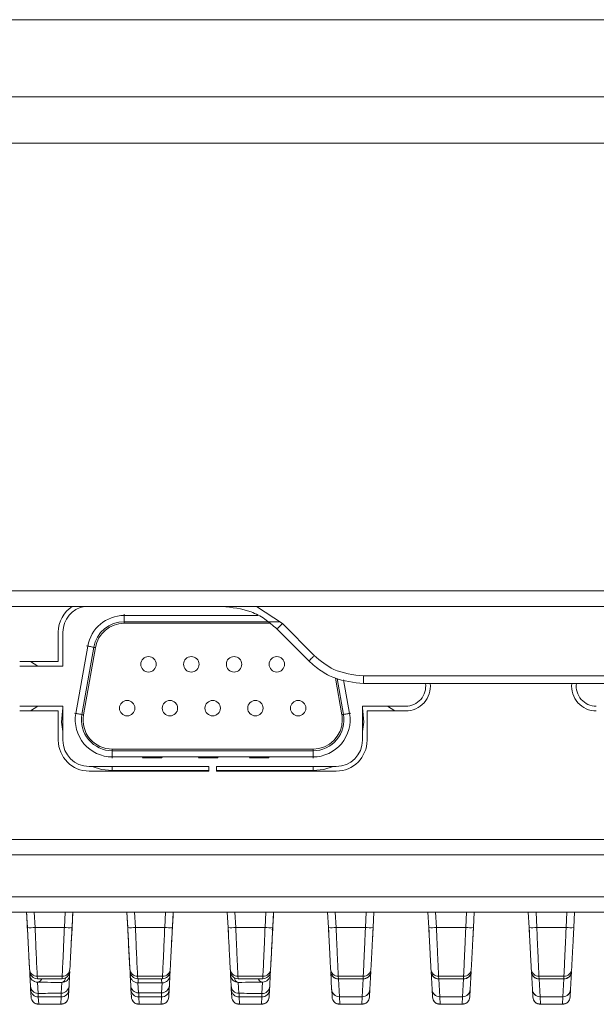
# Model space of a CAD drawing. Units: millimetres. Extents: x 9896 to 11280, y -1861 to -966.
# Drawn here: x 10149 to 10187, y -1553 to -1490 of the extents above; entities that cross this region are included whole.
import ezdxf

# ---------------------------------------------------------------- set-up
doc = ezdxf.new("R2010")
doc.units = ezdxf.units.MM
doc.header["$LTSCALE"] = 16.335
doc.layers.get('0').update_dxf_attribs({"linetype": 'CONTINUOUS'})

msp = doc.modelspace()

# ---------------------------------------------------------------- linework, layer by layer
at = {"color": 7, "linetype": 'Continuous', "lineweight": 15}
for p, q in [((10032.371, -1489.714), (10497.571, -1489.714)), ((10506.571, -1494.714), (10023.371, -1494.714)), ((10023.371, -1497.714), (10506.571, -1497.714)), ((10085.027, -1526.714), (10444.914, -1526.714)), ((10444.914, -1527.714), (10085.027, -1527.714)), ((10156.045, -1528.709), (10156.045, -1528.306)), ((10156.045, -1528.709), (10156.045, -1528.811)), ((10156.045, -1528.709), (10166.131, -1528.709)), ((10165.484, -1528.811), (10156.045, -1528.811)), ((10168.006, -1531.25), (10165.935, -1529.179)), ((10168.36, -1530.905), (10166.289, -1528.834)), ((10151.776, -1529.388), (10151.776, -1531.288)), ((10152.076, -1529.388), (10152.076, -1531.588)), ((10152.91, -1534.651), (10153.679, -1530.291)), ((10154.076, -1530.361), (10153.307, -1534.721)), ((10154.176, -1530.379), (10153.408, -1534.739)), ((10151.776, -1531.288), (10149.276, -1531.288)), ((10152.076, -1531.588), (10149.276, -1531.588)), ((10149.985, -1531.288), (10150.447, -1531.588)), ((10169.725, -1532.363), (10170.144, -1534.739)), ((10170.244, -1534.721), (10169.832, -1532.384)), ((10187.4, -1532.223), (10171.542, -1532.223)), ((10187.4, -1532.714), (10171.542, -1532.714)), ((10186.262, -1532.714), (10186.331, -1532.714)), ((10149.276, -1534.188), (10152.076, -1534.188)), ((10150.447, -1534.188), (10149.985, -1534.488)), ((10152.076, -1534.188), (10152.076, -1536.388)), ((10171.476, -1534.188), (10174.276, -1534.188)), ((10171.476, -1536.388), (10171.476, -1534.188)), ((10173.567, -1534.488), (10173.104, -1534.188)), ((10149.276, -1534.488), (10151.776, -1534.488)), ((10151.776, -1534.488), (10151.776, -1536.388)), ((10171.776, -1536.388), (10171.776, -1534.488)), ((10171.776, -1534.488), (10174.276, -1534.488)), ((10155.276, -1537.067), (10155.276, -1536.965)), ((10168.276, -1536.965), (10155.276, -1536.965)), ((10168.276, -1536.965), (10168.276, -1537.067)), ((10168.276, -1537.067), (10155.276, -1537.067)), ((10155.276, -1537.067), (10155.276, -1537.47)), ((10168.276, -1537.47), (10155.276, -1537.47)), ((10157.223, -1537.521), (10157.257, -1537.486)), ((10157.223, -1537.521), (10157.257, -1537.486)), ((10158.464, -1537.521), (10157.223, -1537.521)), ((10157.257, -1537.486), (10158.498, -1537.486)), ((10158.498, -1537.486), (10158.464, -1537.521)), ((10158.498, -1537.486), (10158.464, -1537.521)), ((10160.862, -1537.522), (10160.899, -1537.484)), ((10160.862, -1537.522), (10160.899, -1537.484)), ((10162.102, -1537.522), (10160.862, -1537.522)), ((10160.899, -1537.484), (10162.14, -1537.485)), ((10162.14, -1537.485), (10162.102, -1537.522)), ((10162.14, -1537.485), (10162.102, -1537.522)), ((10164.167, -1537.523), (10164.203, -1537.486)), ((10164.167, -1537.523), (10164.203, -1537.486)), ((10165.407, -1537.523), (10164.167, -1537.523)), ((10164.203, -1537.486), (10165.444, -1537.486)), ((10165.444, -1537.486), (10165.407, -1537.523)), ((10165.444, -1537.486), (10165.407, -1537.523)), ((10168.276, -1537.47), (10168.276, -1537.067)), ((10153.776, -1538.088), (10161.526, -1538.088)), ((10161.526, -1538.088), (10161.526, -1538.388)), ((10162.026, -1538.088), (10169.776, -1538.088)), ((10162.026, -1538.388), (10162.026, -1538.088)), ((10153.776, -1538.388), (10161.526, -1538.388)), ((10162.026, -1538.388), (10169.776, -1538.388)), ((10133.968, -1543.814), (10395.974, -1543.814)), ((10133.873, -1546.54), (10396.068, -1546.54)), ((10132.873, -1547.514), (10397.068, -1547.514)), ((10149.774, -1548.523), (10149.721, -1547.514)), ((10150.273, -1548.514), (10150.22, -1547.514)), ((10152.221, -1547.514), (10152.169, -1548.514)), ((10152.721, -1547.514), (10152.668, -1548.523)), ((10156.318, -1549.374), (10156.221, -1547.514)), ((10156.274, -1548.523), (10156.221, -1547.514)), ((10156.773, -1548.514), (10156.72, -1547.514)), ((10158.721, -1547.514), (10158.669, -1548.514)), ((10159.221, -1547.514), (10159.168, -1548.523)), ((10162.791, -1548.864), (10162.721, -1547.514)), ((10162.774, -1548.523), (10162.721, -1547.514)), ((10163.273, -1548.514), (10163.22, -1547.514)), ((10165.221, -1547.514), (10165.169, -1548.514)), ((10165.721, -1547.514), (10165.668, -1548.523)), ((10169.274, -1548.523), (10169.221, -1547.514)), ((10169.773, -1548.514), (10169.72, -1547.514)), ((10171.721, -1547.514), (10171.669, -1548.514)), ((10172.221, -1547.514), (10172.168, -1548.523)), ((10175.774, -1548.523), (10175.721, -1547.514)), ((10176.273, -1548.514), (10176.22, -1547.514)), ((10178.221, -1547.514), (10178.169, -1548.514)), ((10178.721, -1547.514), (10178.668, -1548.523)), ((10182.274, -1548.523), (10182.221, -1547.514)), ((10182.773, -1548.514), (10182.72, -1547.514)), ((10184.721, -1547.514), (10184.669, -1548.514)), ((10185.221, -1547.514), (10185.168, -1548.523)), ((10152.169, -1548.514), (10150.273, -1548.514)), ((10152.668, -1548.523), (10152.644, -1548.972)), ((10156.312, -1549.264), (10156.274, -1548.523)), ((10158.669, -1548.514), (10156.773, -1548.514)), ((10165.169, -1548.514), (10163.273, -1548.514)), ((10165.635, -1548.677), (10165.643, -1548.526)), ((10169.274, -1548.523), (10169.291, -1548.849)), ((10171.669, -1548.514), (10169.773, -1548.514)), ((10172.168, -1548.523), (10172.125, -1549.333)), ((10175.774, -1548.523), (10175.791, -1548.849)), ((10178.169, -1548.514), (10176.273, -1548.514)), ((10178.668, -1548.523), (10178.625, -1549.333)), ((10182.274, -1548.523), (10182.291, -1548.849)), ((10184.669, -1548.514), (10182.773, -1548.514)), ((10185.168, -1548.523), (10185.125, -1549.333)), ((10156.414, -1551.199), (10156.334, -1549.668)), ((10149.914, -1551.196), (10149.873, -1550.422)), ((10156.414, -1551.2), (10156.385, -1550.648)), ((10162.914, -1551.199), (10162.888, -1550.709)), ((10149.922, -1551.361), (10149.914, -1551.2)), ((10149.934, -1551.584), (10149.923, -1551.365)), ((10149.972, -1552.315), (10149.934, -1551.584)), ((10149.948, -1551.461), (10149.955, -1551.596)), ((10150.413, -1551.674), (10152.028, -1551.674)), ((10150.422, -1551.835), (10150.413, -1551.674)), ((10152.028, -1551.674), (10152.02, -1551.835)), ((10152.506, -1551.602), (10152.47, -1552.297)), ((10152.519, -1551.361), (10152.506, -1551.602)), ((10152.519, -1551.361), (10152.506, -1551.602)), ((10156.422, -1551.361), (10156.414, -1551.2)), ((10156.436, -1551.626), (10156.422, -1551.361)), ((10156.436, -1551.626), (10156.422, -1551.362)), ((10156.47, -1552.273), (10156.436, -1551.626)), ((10156.913, -1551.674), (10158.528, -1551.674)), ((10156.922, -1551.835), (10156.913, -1551.674)), ((10158.528, -1551.674), (10158.52, -1551.835)), ((10159.005, -1551.625), (10158.971, -1552.274)), ((10159.019, -1551.361), (10159.005, -1551.625)), ((10159.019, -1551.362), (10159.005, -1551.625)), ((10162.914, -1551.2), (10162.911, -1551.153)), ((10162.922, -1551.361), (10162.914, -1551.2)), ((10162.935, -1551.597), (10162.922, -1551.361)), ((10162.935, -1551.597), (10162.922, -1551.361)), ((10162.972, -1552.302), (10162.935, -1551.597)), ((10163.413, -1551.674), (10165.028, -1551.674)), ((10163.422, -1551.835), (10163.413, -1551.674)), ((10165.028, -1551.674), (10165.02, -1551.835)), ((10165.508, -1551.576), (10165.469, -1552.322)), ((10165.485, -1551.59), (10165.49, -1551.496)), ((10165.519, -1551.366), (10165.508, -1551.576)), ((10169.483, -1552.527), (10169.423, -1551.373)), ((10169.913, -1551.674), (10171.528, -1551.674)), ((10169.922, -1551.843), (10169.913, -1551.674)), ((10171.528, -1551.674), (10171.519, -1551.843)), ((10172.018, -1551.373), (10171.958, -1552.527)), ((10175.983, -1552.527), (10175.923, -1551.373)), ((10176.413, -1551.674), (10178.028, -1551.674)), ((10176.422, -1551.843), (10176.413, -1551.674)), ((10178.028, -1551.674), (10178.019, -1551.843)), ((10178.518, -1551.373), (10178.458, -1552.527)), ((10182.483, -1552.527), (10182.423, -1551.373)), ((10182.913, -1551.674), (10184.528, -1551.674)), ((10182.922, -1551.843), (10182.913, -1551.674)), ((10184.528, -1551.674), (10184.519, -1551.843)), ((10185.018, -1551.373), (10184.958, -1552.527)), ((10149.984, -1552.539), (10149.972, -1552.315)), ((10150.422, -1551.835), (10152.02, -1551.835)), ((10150.472, -1552.788), (10150.433, -1552.058)), ((10152.007, -1552.076), (10151.971, -1552.771)), ((10152.47, -1552.297), (10152.457, -1552.539)), ((10156.484, -1552.539), (10156.47, -1552.273)), ((10156.922, -1551.835), (10158.52, -1551.835)), ((10156.969, -1552.747), (10156.936, -1552.1)), ((10158.506, -1552.099), (10158.472, -1552.747)), ((10158.971, -1552.274), (10158.957, -1552.539)), ((10162.984, -1552.539), (10162.972, -1552.302)), ((10163.422, -1551.835), (10165.02, -1551.835)), ((10163.471, -1552.776), (10163.434, -1552.071)), ((10165.009, -1552.05), (10164.969, -1552.796)), ((10165.469, -1552.322), (10165.457, -1552.539)), ((10171.519, -1551.843), (10169.922, -1551.843)), ((10169.922, -1551.847), (10171.519, -1551.847)), ((10169.983, -1553.001), (10169.922, -1551.847)), ((10171.519, -1551.847), (10171.459, -1553.001)), ((10178.019, -1551.843), (10176.422, -1551.843)), ((10176.422, -1551.847), (10178.019, -1551.847)), ((10176.483, -1553.001), (10176.422, -1551.847)), ((10178.019, -1551.847), (10177.959, -1553.001)), ((10184.519, -1551.843), (10182.922, -1551.843)), ((10182.922, -1551.847), (10184.519, -1551.847)), ((10182.983, -1553.001), (10182.922, -1551.847)), ((10184.519, -1551.847), (10184.459, -1553.001)), ((10150.009, -1553.017), (10149.984, -1552.539)), ((10152.457, -1552.539), (10152.432, -1553.017)), ((10152.432, -1553.017), (10152.436, -1552.95)), ((10156.509, -1553.017), (10156.484, -1552.539)), ((10158.957, -1552.539), (10158.932, -1553.017)), ((10158.932, -1553.017), (10158.936, -1552.95)), ((10163.009, -1553.017), (10162.984, -1552.539)), ((10165.457, -1552.539), (10165.432, -1553.017)), ((10165.432, -1553.017), (10165.436, -1552.95)), ((10169.483, -1552.527), (10169.484, -1552.531)), ((10169.509, -1553.017), (10169.484, -1552.531)), ((10171.958, -1552.531), (10171.932, -1553.017)), ((10171.932, -1553.017), (10171.936, -1552.95)), ((10171.958, -1552.527), (10171.958, -1552.531)), ((10175.983, -1552.527), (10175.984, -1552.531)), ((10176.009, -1553.017), (10175.984, -1552.531)), ((10178.458, -1552.531), (10178.432, -1553.017)), ((10178.432, -1553.017), (10178.436, -1552.95)), ((10178.458, -1552.527), (10178.458, -1552.531)), ((10182.483, -1552.527), (10182.484, -1552.531)), ((10182.509, -1553.017), (10182.484, -1552.531)), ((10184.958, -1552.531), (10184.932, -1553.017)), ((10184.932, -1553.017), (10184.936, -1552.95)), ((10184.958, -1552.527), (10184.958, -1552.531)), ((10150.007, -1552.974), (10150.009, -1553.017)), ((10151.958, -1553.013), (10150.483, -1553.013)), ((10150.508, -1553.491), (10150.483, -1553.013)), ((10150.508, -1553.491), (10151.933, -1553.491)), ((10151.958, -1553.013), (10151.933, -1553.491)), ((10156.507, -1552.974), (10156.509, -1553.017)), ((10158.458, -1553.013), (10156.983, -1553.013)), ((10157.008, -1553.491), (10156.983, -1553.013)), ((10157.008, -1553.491), (10158.433, -1553.491)), ((10158.458, -1553.013), (10158.433, -1553.491)), ((10163.007, -1552.974), (10163.009, -1553.017)), ((10164.958, -1553.013), (10163.483, -1553.013)), ((10163.508, -1553.491), (10163.483, -1553.013)), ((10163.508, -1553.491), (10164.933, -1553.491)), ((10164.958, -1553.013), (10164.933, -1553.491)), ((10169.507, -1552.974), (10169.509, -1553.017)), ((10171.459, -1553.001), (10169.983, -1553.001)), ((10169.983, -1553.005), (10171.458, -1553.005)), ((10170.008, -1553.491), (10169.983, -1553.005)), ((10170.008, -1553.491), (10171.433, -1553.491)), ((10171.458, -1553.005), (10171.433, -1553.491)), ((10176.007, -1552.974), (10176.009, -1553.017)), ((10177.959, -1553.001), (10176.483, -1553.001)), ((10176.483, -1553.005), (10177.958, -1553.005)), ((10176.508, -1553.491), (10176.483, -1553.005)), ((10176.508, -1553.491), (10177.933, -1553.491)), ((10177.958, -1553.005), (10177.933, -1553.491)), ((10182.507, -1552.974), (10182.509, -1553.017)), ((10184.459, -1553.001), (10182.983, -1553.001)), ((10182.983, -1553.005), (10184.458, -1553.005)), ((10183.008, -1553.491), (10182.983, -1553.005)), ((10183.008, -1553.491), (10184.433, -1553.491)), ((10184.458, -1553.005), (10184.433, -1553.491))]:
    msp.add_line(p, q, dxfattribs=at)
at = {"color": 8, "linetype": 'Continuous', "lineweight": 15}
for p, q in [((10166.289, -1528.834), (10164.615, -1527.714)), ((10156.045, -1528.229), (10156.045, -1528.306)), ((10156.045, -1528.306), (10164.707, -1528.306)), ((10153.603, -1530.278), (10153.679, -1530.291)), ((10170.256, -1532.466), (10170.641, -1534.651)), ((10152.076, -1534.292), (10152.039, -1534.498)), ((10171.512, -1534.498), (10171.476, -1534.292)), ((10152.076, -1534.504), (10152.039, -1534.498)), ((10152.834, -1534.638), (10152.91, -1534.651)), ((10170.717, -1534.638), (10170.641, -1534.651)), ((10171.512, -1534.498), (10171.476, -1534.504)), ((10155.276, -1537.547), (10155.276, -1537.47)), ((10168.276, -1537.47), (10168.276, -1537.547)), ((10155.276, -1538.088), (10155.276, -1538.354)), ((10168.276, -1538.088), (10168.276, -1538.354)), ((10161.526, -1538.354), (10155.276, -1538.354)), ((10168.276, -1538.354), (10162.026, -1538.354)), ((10133.937, -1542.814), (10396.005, -1542.814)), ((10150.483, -1553.013), (10150.483, -1552.793)), ((10151.958, -1553.013), (10151.958, -1552.776)), ((10156.983, -1553.013), (10156.983, -1552.752)), ((10158.458, -1553.013), (10158.458, -1552.752)), ((10163.483, -1553.013), (10163.483, -1552.781)), ((10164.958, -1553.013), (10164.958, -1552.798))]:
    msp.add_line(p, q, dxfattribs=at)
at = {"color": 7, "linetype": 'Continuous', "lineweight": 15, "flags": 128}
for points in [[(10154.076, -1530.361), (10154, -1530.348), (10153.926, -1530.335), (10153.858, -1530.323), (10153.798, -1530.312), (10153.748, -1530.303), (10153.711, -1530.297), (10153.688, -1530.293), (10153.679, -1530.291)], [(10153.307, -1534.721), (10153.231, -1534.708), (10153.157, -1534.695), (10153.089, -1534.683), (10153.029, -1534.672), (10152.98, -1534.663), (10152.942, -1534.657), (10152.919, -1534.653), (10152.91, -1534.651)], [(10170.244, -1534.721), (10170.321, -1534.708), (10170.394, -1534.695), (10170.462, -1534.683), (10170.522, -1534.672), (10170.572, -1534.663), (10170.609, -1534.657), (10170.633, -1534.653), (10170.641, -1534.651)]]:
    msp.add_lwpolyline(points, dxfattribs=at)
at = {"color": 8, "linetype": 'Continuous', "lineweight": 15, "flags": 128}
for points in [[(10152.039, -1534.498), (10151.993, -1535.212), (10152.076, -1535.816)], [(10171.476, -1535.816), (10171.559, -1535.212), (10171.512, -1534.498)], [(10153.98, -1538.088), (10154.564, -1538.276), (10155.276, -1538.354)], [(10168.276, -1538.354), (10168.987, -1538.276), (10169.571, -1538.088)], [(10149.934, -1551.584), (10149.955, -1551.596), (10150, -1551.603)], [(10165.445, -1551.597), (10165.486, -1551.59), (10165.508, -1551.576)]]:
    msp.add_lwpolyline(points, dxfattribs=at)
at = {"color": 7, "linetype": 'Continuous', "lineweight": 15}
for centre in [(10157.621, -1531.468), (10160.391, -1531.468), (10163.161, -1531.468), (10165.931, -1531.468), (10156.236, -1534.308), (10159.006, -1534.308), (10161.776, -1534.308), (10164.546, -1534.308), (10167.316, -1534.308)]:
    msp.add_circle(centre, 0.5, dxfattribs=at)
for centre, radius, start, end in [((10153.776, -1529.388), 2, 123.17533, 180), ((10153.776, -1529.388), 1.7, 100.03356, 180), ((10156.045, -1530.708), 2.402, 90, 170), ((10156.045, -1530.708), 1.999, 90, 170), ((10156.045, -1530.708), 1.897, 90, 170), ((10139.041, -1615.894), 86.844, 79.96332, 80.03044), ((10174.276, -1532.888), 1.3, 270, 7.87062), ((10174.276, -1532.888), 1.6, 270, 6.38313), ((10186.626, -1532.888), 1.6, 173.59878, 270), ((10186.626, -1532.888), 1.3, 172.13043, 270), ((10155.276, -1535.068), 2.402, 170, 270), ((10155.276, -1535.068), 1.999, 170, 270), ((10140.75, -1606.327), 72.698, 79.97332, 80.0535), ((10155.276, -1535.068), 1.897, 170, 270), ((10168.276, -1535.068), 2.402, 270, 10), ((10168.276, -1535.068), 1.999, 270, 10), ((10168.276, -1535.068), 1.897, 270, 0), ((10152.683, -1435.285), 100.975, 279.95773, 280.01545), ((10153.776, -1536.388), 2, 180, 270), ((10153.776, -1536.388), 1.7, 180, 270), ((10169.776, -1536.388), 1.7, 270, 0), ((10169.776, -1536.388), 2, 270, 0), ((10149.961, -1544.934), 3.594, 267.01728, 274.98641), ((10152.481, -1544.935), 3.593, 265.01276, 272.98342), ((10156.461, -1544.935), 3.593, 267.01658, 274.98724), ((10158.981, -1544.935), 3.593, 265.01317, 272.98307), ((10162.961, -1544.935), 3.593, 267.01674, 274.98708), ((10165.481, -1544.935), 3.593, 265.01292, 272.98326), ((10169.461, -1544.935), 3.593, 267.01674, 274.98708), ((10171.981, -1544.935), 3.593, 265.01299, 272.98326), ((10175.961, -1544.935), 3.593, 267.01674, 274.98701), ((10178.481, -1544.935), 3.593, 265.01292, 272.98326), ((10182.461, -1544.935), 3.593, 267.01674, 274.98708), ((10184.981, -1544.935), 3.593, 265.01292, 272.98326), ((10150.413, -1551.174), 0.5, 183.00195, 270.00507), ((10150.422, -1551.335), 0.5, 183.00392, 270.00311), ((10150.433, -1551.558), 0.5, 183.00185, 270.00518), ((10152.007, -1551.576), 0.5, 269.99689, 356.99608), ((10152.02, -1551.335), 0.5, 269.99493, 356.99805), ((10152.028, -1551.174), 0.5, 269.99493, 356.99805), ((10156.913, -1551.174), 0.5, 183.00195, 270.00507), ((10156.922, -1551.335), 0.5, 183.00195, 270.00507), ((10156.935, -1551.6), 0.5, 183.00392, 270.00311), ((10158.506, -1551.599), 0.5, 269.99491, 356.99635), ((10158.52, -1551.335), 0.5, 269.99591, 356.99707), ((10158.528, -1551.174), 0.5, 269.99666, 356.9946), ((10163.413, -1551.174), 0.5, 183.00365, 270.00509), ((10163.422, -1551.335), 0.5, 183.00365, 270.00509), ((10163.434, -1551.571), 0.5, 183.00723, 270.00151), ((10165.009, -1551.55), 0.5, 269.99591, 356.99707), ((10165.02, -1551.335), 0.5, 269.99662, 356.99635), ((10165.028, -1551.174), 0.5, 269.99591, 356.99707), ((10169.913, -1551.174), 0.5, 183.00293, 270.00409), ((10171.528, -1551.174), 0.5, 269.99491, 356.99635), ((10176.413, -1551.174), 0.5, 183.00365, 270.00509), ((10178.028, -1551.174), 0.5, 269.99591, 356.99707), ((10182.913, -1551.174), 0.5, 183.00293, 270.00409), ((10184.528, -1551.174), 0.5, 269.99662, 356.99635), ((10150.472, -1552.288), 0.5, 183.00392, 270.00311), ((10151.971, -1552.271), 0.5, 269.99689, 356.99608), ((10156.969, -1552.247), 0.5, 182.99988, 270.00714), ((10158.472, -1552.247), 0.5, 269.99591, 356.99707), ((10163.471, -1552.276), 0.5, 183.0054, 270.00334), ((10164.969, -1552.296), 0.5, 269.99849, 356.99277), ((10150.483, -1552.513), 0.5, 183.00175, 270.00168), ((10151.958, -1552.513), 0.5, 269.9983, 356.99486), ((10156.983, -1552.513), 0.5, 183.00175, 270.00168), ((10158.458, -1552.513), 0.5, 270.00002, 356.99655), ((10163.483, -1552.513), 0.5, 183.00273, 270.0007), ((10164.958, -1552.513), 0.5, 270.00006, 356.99481)]:
    msp.add_arc(centre, radius, start, end, dxfattribs=at)
at = {"color": 8, "linetype": 'Continuous', "lineweight": 15}
for centre, radius, start, end in [((10152.486, -1550.911), 0.691, 266.42482, 271.69503), ((10156.497, -1551.366), 0.267, 256.88668, 274.90429), ((10158.943, -1551.372), 0.261, 265.33622, 283.83598), ((10162.934, -1550.42), 1.177, 270.02871, 272.96831), ((10151.912, -1551.762), 0.328, 286.91455, 356.13186), ((10155.752, -1551.868), 1.206, 348.92112, 1.58357), ((10159.116, -1551.865), 0.654, 177.31195, 200.96953), ((10163.518, -1551.741), 0.34, 185.16531, 255.77119), ((10150.02, -1552.149), 0.392, 264.80177, 272.92147), ((10152.419, -1552.102), 0.439, 266.53154, 275.04242), ((10156.528, -1552.02), 0.52, 265.18887, 273.99965), ((10158.914, -1552.023), 0.517, 265.99455, 274.82057), ((10163.022, -1552.119), 0.422, 264.8977, 273.34414), ((10165.423, -1552.171), 0.369, 267.27371, 275.30169)]:
    msp.add_arc(centre, radius, start, end, dxfattribs=at)
at = {"color": 7, "linetype": 'Continuous', "lineweight": 15}
for centre, major_axis, ratio, start_param, end_param in [((10169.922, -1551.343), (0.5, 0.002), 0.999848, 3.189793, 4.708236), ((10169.922, -1551.347), (0.5, 0.002), 0.999848, 3.189793, 4.708236), ((10171.519, -1551.343), (0.5, -0.002), 0.999848, 4.716542, 6.234985), ((10171.519, -1551.347), (0.5, -0.002), 0.999848, 4.716542, 6.234985), ((10176.422, -1551.343), (0.5, 0.002), 0.999848, 3.189793, 4.708236), ((10176.422, -1551.347), (0.5, 0.002), 0.999848, 3.189793, 4.708236), ((10178.019, -1551.343), (0.5, -0.002), 0.999848, 4.716542, 6.234985), ((10178.019, -1551.347), (0.5, -0.002), 0.999848, 4.716542, 6.234985), ((10182.922, -1551.343), (0.5, 0.002), 0.999848, 3.189793, 4.708236), ((10182.922, -1551.347), (0.5, 0.002), 0.999848, 3.189793, 4.708236), ((10184.519, -1551.343), (0.5, -0.002), 0.999848, 4.716542, 6.234985), ((10184.519, -1551.347), (0.5, -0.002), 0.999848, 4.716542, 6.234985), ((10169.983, -1552.501), (-0.017, 0.5), 0.999594, 1.588764, 3.107207), ((10169.983, -1552.505), (-0.017, 0.5), 0.999594, 1.588764, 3.107207), ((10171.458, -1552.505), (0.017, 0.5), 0.999594, 3.175978, 4.694422), ((10171.459, -1552.501), (0.017, 0.5), 0.999594, 3.175978, 4.694422), ((10176.483, -1552.501), (-0.017, 0.5), 0.999594, 1.588764, 3.107207), ((10176.483, -1552.505), (-0.017, 0.5), 0.999594, 1.588764, 3.107207), ((10177.958, -1552.505), (0.017, 0.5), 0.999594, 3.175978, 4.694422), ((10177.959, -1552.501), (0.017, 0.5), 0.999594, 3.175978, 4.694422), ((10182.983, -1552.501), (-0.017, 0.5), 0.999594, 1.588764, 3.107207), ((10182.983, -1552.505), (-0.017, 0.5), 0.999594, 1.588764, 3.107207), ((10184.458, -1552.505), (0.017, 0.5), 0.999594, 3.175978, 4.694422), ((10184.459, -1552.501), (0.017, 0.5), 0.999594, 3.175978, 4.694422)]:
    msp.add_ellipse(centre, major_axis=major_axis, ratio=ratio, start_param=start_param, end_param=end_param, dxfattribs=at)
for points, knots in [([(10165.935, -1529.179), (10165.68, -1528.953), (10165.176, -1528.508), (10164.005, -1527.89), (10163.036, -1527.784), (10162.4, -1527.714)], [0, 0, 0, 0, 0.260826, 0.514806, 1, 1, 1, 1]), ([(10165.935, -1529.179), (10165.941, -1529.174), (10165.953, -1529.165), (10166.035, -1529.086), (10166.151, -1528.971), (10166.243, -1528.88), (10166.289, -1528.834)], [0, 0, 0, 0, 0.25, 0.5, 0.749997, 1, 1, 1, 1]), ([(10168.006, -1531.25), (10168.012, -1531.245), (10168.024, -1531.236), (10168.106, -1531.157), (10168.222, -1531.042), (10168.314, -1530.951), (10168.36, -1530.905)], [0, 0, 0, 0, 0.250003, 0.499985, 0.750001, 1, 1, 1, 1]), ([(10171.542, -1532.714), (10170.906, -1532.644), (10169.937, -1532.538), (10168.765, -1531.921), (10168.261, -1531.475), (10168.006, -1531.25)], [0, 0, 0, 0, 0.485192, 0.739172, 1, 1, 1, 1]), ([(10171.542, -1532.223), (10170.874, -1532.145), (10169.68, -1532.007), (10168.763, -1531.242), (10168.36, -1530.905)], [0, 0, 0, 0, 0.559771, 1, 1, 1, 1]), ([(10171.542, -1532.714), (10171.542, -1532.707), (10171.542, -1532.692), (10171.542, -1532.579), (10171.542, -1532.417), (10171.542, -1532.288), (10171.542, -1532.223)], [0, 0, 0, 0, 0.25, 0.50001, 0.749993, 1, 1, 1, 1]), ([(10170.173, -1535.068), (10170.171, -1535.006), (10170.168, -1534.896), (10170.151, -1534.787), (10170.144, -1534.739)], [0, 0, 0, 0, 0.559932, 1, 1, 1, 1]), ([(10170.173, -1535.068), (10170.171, -1535.006), (10170.168, -1534.896), (10170.151, -1534.787), (10170.144, -1534.739)], [0, 0, 0, 0, 0.5599316, 1, 1, 1, 1]), ([(10149.834, -1549.676), (10149.829, -1549.579), (10149.791, -1548.858), (10149.753, -1548.138), (10149.721, -1547.514)], [0, 0, 0, 0, 0.134529, 1, 1, 1, 1]), ([(10152.721, -1547.514), (10152.682, -1548.252), (10152.642, -1549.013), (10152.602, -1549.774), (10152.601, -1549.797)], [0, 0, 0, 0, 0.970064, 1, 1, 1, 1]), ([(10159.221, -1547.514), (10159.182, -1548.257), (10159.142, -1549.018), (10159.102, -1549.778), (10159.101, -1549.797)], [0, 0, 0, 0, 0.976066, 1, 1, 1, 1]), ([(10165.721, -1547.514), (10165.682, -1548.246), (10165.618, -1549.473), (10165.554, -1550.7), (10165.528, -1551.194)], [0, 0, 0, 0, 0.596863, 1, 1, 1, 1]), ([(10149.914, -1551.2), (10149.913, -1551.174), (10149.91, -1551.129), (10149.899, -1550.914), (10149.884, -1550.634), (10149.867, -1550.298), (10149.847, -1549.917), (10149.825, -1549.503), (10149.801, -1549.042), (10149.783, -1548.696), (10149.774, -1548.523)], [0, 0, 0, 0, 0.269619, 0.470685, 0.623753, 0.741356, 0.832158, 0.900083, 0.950207, 1, 1, 1, 1]), ([(10150.413, -1551.674), (10150.411, -1551.628), (10150.407, -1551.549), (10150.385, -1551.088), (10150.357, -1550.496), (10150.334, -1549.972), (10150.31, -1549.429), (10150.289, -1548.922), (10150.278, -1548.653), (10150.273, -1548.514)], [0, 0, 0, 0, 0.376146, 0.657619, 0.765295, 0.853517, 0.927658, 0.962804, 1, 1, 1, 1]), ([(10152.169, -1548.514), (10152.163, -1548.653), (10152.153, -1548.922), (10152.131, -1549.429), (10152.107, -1549.971), (10152.084, -1550.495), (10152.056, -1551.088), (10152.035, -1551.549), (10152.031, -1551.628), (10152.028, -1551.674)], [0, 0, 0, 0, 0.037193, 0.072336, 0.146474, 0.234693, 0.342366, 0.623841, 1, 1, 1, 1]), ([(10152.668, -1548.523), (10152.662, -1548.628), (10152.65, -1548.857), (10152.632, -1549.204), (10152.61, -1549.617), (10152.589, -1550.033), (10152.566, -1550.473), (10152.546, -1550.843), (10152.532, -1551.117), (10152.529, -1551.17), (10152.528, -1551.2)], [0, 0, 0, 0, 0.030344, 0.066391, 0.11006, 0.192154, 0.295931, 0.472378, 0.701956, 1, 1, 1, 1]), ([(10156.414, -1551.2), (10156.413, -1551.174), (10156.41, -1551.129), (10156.399, -1550.914), (10156.384, -1550.634), (10156.367, -1550.298), (10156.347, -1549.917), (10156.325, -1549.503), (10156.301, -1549.042), (10156.283, -1548.696), (10156.274, -1548.523)], [0, 0, 0, 0, 0.269619, 0.470685, 0.623753, 0.741356, 0.832158, 0.900083, 0.950207, 1, 1, 1, 1]), ([(10156.913, -1551.674), (10156.911, -1551.628), (10156.907, -1551.549), (10156.885, -1551.088), (10156.857, -1550.496), (10156.834, -1549.972), (10156.81, -1549.429), (10156.789, -1548.922), (10156.778, -1548.653), (10156.773, -1548.514)], [0, 0, 0, 0, 0.376146, 0.657619, 0.765295, 0.853517, 0.927658, 0.962804, 1, 1, 1, 1]), ([(10158.669, -1548.514), (10158.663, -1548.653), (10158.653, -1548.922), (10158.631, -1549.429), (10158.607, -1549.971), (10158.584, -1550.495), (10158.556, -1551.088), (10158.535, -1551.549), (10158.531, -1551.628), (10158.528, -1551.674)], [0, 0, 0, 0, 0.037193, 0.072336, 0.146474, 0.234692, 0.342366, 0.623841, 1, 1, 1, 1]), ([(10159.168, -1548.523), (10159.162, -1548.628), (10159.15, -1548.857), (10159.132, -1549.204), (10159.111, -1549.617), (10159.089, -1550.033), (10159.066, -1550.473), (10159.046, -1550.843), (10159.032, -1551.117), (10159.029, -1551.17), (10159.028, -1551.2)], [0, 0, 0, 0, 0.030344, 0.066391, 0.11006, 0.192154, 0.295931, 0.472378, 0.701956, 1, 1, 1, 1]), ([(10162.914, -1551.2), (10162.913, -1551.174), (10162.91, -1551.129), (10162.899, -1550.914), (10162.884, -1550.634), (10162.867, -1550.298), (10162.847, -1549.917), (10162.825, -1549.503), (10162.801, -1549.042), (10162.783, -1548.696), (10162.774, -1548.523)], [0, 0, 0, 0, 0.269619, 0.470685, 0.623753, 0.741356, 0.832158, 0.900083, 0.950207, 1, 1, 1, 1]), ([(10163.413, -1551.674), (10163.411, -1551.628), (10163.407, -1551.549), (10163.385, -1551.088), (10163.357, -1550.496), (10163.334, -1549.972), (10163.31, -1549.429), (10163.289, -1548.922), (10163.278, -1548.653), (10163.273, -1548.514)], [0, 0, 0, 0, 0.376146, 0.657619, 0.765295, 0.853517, 0.927658, 0.962804, 1, 1, 1, 1]), ([(10165.169, -1548.514), (10165.163, -1548.653), (10165.153, -1548.922), (10165.131, -1549.429), (10165.107, -1549.971), (10165.084, -1550.495), (10165.056, -1551.088), (10165.035, -1551.549), (10165.031, -1551.628), (10165.028, -1551.674)], [0, 0, 0, 0, 0.037193, 0.072336, 0.146474, 0.234693, 0.342366, 0.623841, 1, 1, 1, 1]), ([(10165.668, -1548.523), (10165.662, -1548.628), (10165.65, -1548.857), (10165.632, -1549.204), (10165.611, -1549.617), (10165.589, -1550.033), (10165.566, -1550.473), (10165.546, -1550.843), (10165.532, -1551.117), (10165.529, -1551.17), (10165.528, -1551.2)], [0, 0, 0, 0, 0.030344, 0.066391, 0.11006, 0.192154, 0.295931, 0.472378, 0.701956, 1, 1, 1, 1]), ([(10169.414, -1551.2), (10169.413, -1551.174), (10169.41, -1551.129), (10169.399, -1550.914), (10169.384, -1550.634), (10169.367, -1550.298), (10169.347, -1549.917), (10169.325, -1549.503), (10169.301, -1549.042), (10169.283, -1548.696), (10169.274, -1548.523)], [0, 0, 0, 0, 0.269619, 0.470685, 0.623753, 0.741356, 0.832158, 0.900083, 0.950207, 1, 1, 1, 1]), ([(10169.913, -1551.674), (10169.911, -1551.628), (10169.907, -1551.549), (10169.885, -1551.088), (10169.857, -1550.496), (10169.834, -1549.972), (10169.81, -1549.429), (10169.789, -1548.922), (10169.778, -1548.653), (10169.773, -1548.514)], [0, 0, 0, 0, 0.376146, 0.657619, 0.765295, 0.853517, 0.927658, 0.962804, 1, 1, 1, 1]), ([(10171.669, -1548.514), (10171.663, -1548.653), (10171.653, -1548.922), (10171.631, -1549.429), (10171.607, -1549.971), (10171.584, -1550.495), (10171.556, -1551.088), (10171.535, -1551.549), (10171.531, -1551.628), (10171.528, -1551.674)], [0, 0, 0, 0, 0.037193, 0.072336, 0.146474, 0.234692, 0.342366, 0.623841, 1, 1, 1, 1]), ([(10172.168, -1548.523), (10172.162, -1548.628), (10172.15, -1548.857), (10172.132, -1549.204), (10172.111, -1549.617), (10172.089, -1550.033), (10172.066, -1550.473), (10172.046, -1550.843), (10172.032, -1551.117), (10172.029, -1551.17), (10172.028, -1551.2)], [0, 0, 0, 0, 0.030344, 0.066391, 0.11006, 0.192154, 0.295931, 0.472378, 0.701956, 1, 1, 1, 1]), ([(10175.914, -1551.2), (10175.913, -1551.174), (10175.91, -1551.129), (10175.899, -1550.914), (10175.884, -1550.634), (10175.867, -1550.298), (10175.847, -1549.917), (10175.825, -1549.503), (10175.801, -1549.042), (10175.783, -1548.696), (10175.774, -1548.523)], [0, 0, 0, 0, 0.2696193, 0.4706853, 0.6237527, 0.7413556, 0.8321579, 0.9000825, 0.9502074, 1, 1, 1, 1]), ([(10176.413, -1551.674), (10176.411, -1551.628), (10176.407, -1551.549), (10176.385, -1551.088), (10176.357, -1550.496), (10176.334, -1549.972), (10176.31, -1549.429), (10176.289, -1548.922), (10176.278, -1548.653), (10176.273, -1548.514)], [0, 0, 0, 0, 0.376146, 0.657619, 0.765295, 0.853517, 0.927658, 0.962804, 1, 1, 1, 1]), ([(10178.169, -1548.514), (10178.163, -1548.653), (10178.153, -1548.922), (10178.131, -1549.429), (10178.107, -1549.971), (10178.084, -1550.495), (10178.056, -1551.088), (10178.035, -1551.549), (10178.031, -1551.628), (10178.028, -1551.674)], [0, 0, 0, 0, 0.037193, 0.072336, 0.146474, 0.234693, 0.342366, 0.623841, 1, 1, 1, 1]), ([(10178.668, -1548.523), (10178.662, -1548.628), (10178.65, -1548.857), (10178.632, -1549.204), (10178.611, -1549.617), (10178.589, -1550.033), (10178.566, -1550.473), (10178.546, -1550.843), (10178.532, -1551.117), (10178.529, -1551.17), (10178.528, -1551.2)], [0, 0, 0, 0, 0.030344, 0.066391, 0.11006, 0.192154, 0.295931, 0.472378, 0.701956, 1, 1, 1, 1]), ([(10182.414, -1551.2), (10182.413, -1551.174), (10182.41, -1551.129), (10182.399, -1550.914), (10182.384, -1550.634), (10182.367, -1550.298), (10182.347, -1549.917), (10182.325, -1549.503), (10182.301, -1549.042), (10182.283, -1548.696), (10182.274, -1548.523)], [0, 0, 0, 0, 0.269619, 0.470685, 0.623753, 0.741356, 0.832158, 0.900083, 0.950207, 1, 1, 1, 1]), ([(10182.913, -1551.674), (10182.911, -1551.628), (10182.907, -1551.549), (10182.885, -1551.088), (10182.857, -1550.496), (10182.834, -1549.972), (10182.81, -1549.429), (10182.789, -1548.922), (10182.778, -1548.653), (10182.773, -1548.514)], [0, 0, 0, 0, 0.376146, 0.657619, 0.765295, 0.853517, 0.927658, 0.962804, 1, 1, 1, 1]), ([(10184.669, -1548.514), (10184.663, -1548.653), (10184.653, -1548.922), (10184.631, -1549.429), (10184.607, -1549.971), (10184.584, -1550.495), (10184.556, -1551.088), (10184.535, -1551.549), (10184.531, -1551.628), (10184.528, -1551.674)], [0, 0, 0, 0, 0.037193, 0.072336, 0.146474, 0.234693, 0.342366, 0.623841, 1, 1, 1, 1]), ([(10185.168, -1548.523), (10185.162, -1548.628), (10185.15, -1548.857), (10185.132, -1549.204), (10185.111, -1549.617), (10185.089, -1550.033), (10185.066, -1550.473), (10185.046, -1550.843), (10185.032, -1551.117), (10185.029, -1551.17), (10185.028, -1551.2)], [0, 0, 0, 0, 0.030344, 0.066391, 0.11006, 0.192154, 0.295931, 0.472378, 0.701956, 1, 1, 1, 1]), ([(10150.433, -1552.058), (10150.713, -1552.061), (10151.212, -1552.068), (10151.764, -1552.074), (10152.007, -1552.076)], [0, 0, 0, 0, 0.5592542, 1, 1, 1, 1]), ([(10156.936, -1552.1), (10157.229, -1552.1), (10157.753, -1552.1), (10158.276, -1552.1), (10158.506, -1552.099)], [0, 0, 0, 0, 0.559644, 1, 1, 1, 1]), ([(10163.434, -1552.071), (10163.745, -1552.067), (10164.3, -1552.061), (10164.792, -1552.053), (10165.009, -1552.05)], [0, 0, 0, 0, 0.560564, 1, 1, 1, 1]), ([(10151.971, -1552.771), (10151.678, -1552.774), (10151.155, -1552.779), (10150.68, -1552.786), (10150.472, -1552.788)], [0, 0, 0, 0, 0.560425, 1, 1, 1, 1]), ([(10158.472, -1552.747), (10158.192, -1552.747), (10157.691, -1552.746), (10157.19, -1552.747), (10156.969, -1552.747)], [0, 0, 0, 0, 0.560363, 1, 1, 1, 1]), ([(10164.969, -1552.796), (10164.705, -1552.792), (10164.233, -1552.785), (10163.704, -1552.779), (10163.471, -1552.776)], [0, 0, 0, 0, 0.558957, 1, 1, 1, 1]), ([(10150.009, -1553.017), (10150.019, -1553.08), (10150.04, -1553.206), (10150.157, -1553.362), (10150.318, -1553.47), (10150.445, -1553.484), (10150.508, -1553.491)], [0, 0, 0, 0, 0.249998, 0.500009, 0.749996, 1, 1, 1, 1]), ([(10150.06, -1553.211), (10150.084, -1553.253), (10150.133, -1553.334), (10150.242, -1553.418), (10150.369, -1553.473), (10150.463, -1553.472), (10150.508, -1553.472)], [0, 0, 0, 0, 0.252274, 0.497229, 0.760672, 1, 1, 1, 1]), ([(10152.432, -1553.017), (10152.422, -1553.08), (10152.401, -1553.206), (10152.285, -1553.362), (10152.123, -1553.47), (10151.996, -1553.484), (10151.933, -1553.491)], [0, 0, 0, 0, 0.249995, 0.499981, 0.749998, 1, 1, 1, 1]), ([(10151.934, -1553.472), (10151.978, -1553.472), (10152.072, -1553.473), (10152.199, -1553.418), (10152.308, -1553.334), (10152.357, -1553.253), (10152.382, -1553.211)], [0, 0, 0, 0, 0.239325, 0.502802, 0.747754, 1, 1, 1, 1]), ([(10156.509, -1553.017), (10156.519, -1553.08), (10156.54, -1553.206), (10156.657, -1553.362), (10156.818, -1553.47), (10156.945, -1553.484), (10157.008, -1553.491)], [0, 0, 0, 0, 0.249995, 0.499981, 0.749998, 1, 1, 1, 1]), ([(10156.56, -1553.211), (10156.584, -1553.253), (10156.633, -1553.334), (10156.742, -1553.418), (10156.869, -1553.473), (10156.963, -1553.472), (10157.008, -1553.472)], [0, 0, 0, 0, 0.252274, 0.497229, 0.760672, 1, 1, 1, 1]), ([(10158.932, -1553.017), (10158.922, -1553.08), (10158.901, -1553.206), (10158.785, -1553.362), (10158.623, -1553.47), (10158.496, -1553.484), (10158.433, -1553.491)], [0, 0, 0, 0, 0.2499963, 0.499995, 0.7499969, 1, 1, 1, 1]), ([(10158.434, -1553.472), (10158.478, -1553.472), (10158.572, -1553.473), (10158.699, -1553.418), (10158.808, -1553.334), (10158.857, -1553.253), (10158.882, -1553.211)], [0, 0, 0, 0, 0.239347, 0.502787, 0.74774, 1, 1, 1, 1]), ([(10163.009, -1553.017), (10163.019, -1553.08), (10163.04, -1553.206), (10163.157, -1553.362), (10163.318, -1553.47), (10163.445, -1553.484), (10163.508, -1553.491)], [0, 0, 0, 0, 0.249999, 0.499983, 0.749999, 1, 1, 1, 1]), ([(10163.06, -1553.211), (10163.084, -1553.253), (10163.133, -1553.334), (10163.242, -1553.418), (10163.369, -1553.473), (10163.463, -1553.472), (10163.508, -1553.472)], [0, 0, 0, 0, 0.25226, 0.497213, 0.760653, 1, 1, 1, 1]), ([(10165.432, -1553.017), (10165.422, -1553.08), (10165.401, -1553.206), (10165.285, -1553.362), (10165.123, -1553.47), (10164.996, -1553.484), (10164.933, -1553.491)], [0, 0, 0, 0, 0.249992, 0.499987, 0.750001, 1, 1, 1, 1]), ([(10164.934, -1553.472), (10164.978, -1553.472), (10165.072, -1553.473), (10165.199, -1553.418), (10165.308, -1553.334), (10165.357, -1553.253), (10165.382, -1553.211)], [0, 0, 0, 0, 0.239344, 0.502799, 0.747732, 1, 1, 1, 1]), ([(10169.509, -1553.017), (10169.519, -1553.08), (10169.54, -1553.206), (10169.657, -1553.362), (10169.818, -1553.47), (10169.945, -1553.484), (10170.008, -1553.491)], [0, 0, 0, 0, 0.249997, 0.499996, 0.750016, 1, 1, 1, 1]), ([(10169.56, -1553.211), (10169.584, -1553.253), (10169.633, -1553.334), (10169.742, -1553.418), (10169.869, -1553.473), (10169.963, -1553.472), (10170.008, -1553.472)], [0, 0, 0, 0, 0.252268, 0.497201, 0.760656, 1, 1, 1, 1]), ([(10171.932, -1553.017), (10171.922, -1553.08), (10171.901, -1553.206), (10171.785, -1553.362), (10171.623, -1553.47), (10171.496, -1553.484), (10171.433, -1553.491)], [0, 0, 0, 0, 0.2499963, 0.499995, 0.7499969, 1, 1, 1, 1]), ([(10171.434, -1553.472), (10171.478, -1553.472), (10171.572, -1553.473), (10171.699, -1553.418), (10171.808, -1553.334), (10171.857, -1553.253), (10171.882, -1553.211)], [0, 0, 0, 0, 0.2393445, 0.502781, 0.7477314, 1, 1, 1, 1]), ([(10176.009, -1553.017), (10176.019, -1553.08), (10176.04, -1553.206), (10176.157, -1553.362), (10176.318, -1553.47), (10176.445, -1553.484), (10176.508, -1553.491)], [0, 0, 0, 0, 0.2499963, 0.499995, 0.7499969, 1, 1, 1, 1]), ([(10176.06, -1553.211), (10176.084, -1553.253), (10176.133, -1553.334), (10176.242, -1553.418), (10176.369, -1553.473), (10176.463, -1553.472), (10176.508, -1553.472)], [0, 0, 0, 0, 0.25226, 0.497214, 0.760673, 1, 1, 1, 1]), ([(10178.432, -1553.017), (10178.422, -1553.08), (10178.401, -1553.206), (10178.285, -1553.362), (10178.123, -1553.47), (10177.996, -1553.484), (10177.933, -1553.491)], [0, 0, 0, 0, 0.2499963, 0.499995, 0.7499969, 1, 1, 1, 1]), ([(10177.934, -1553.472), (10177.978, -1553.472), (10178.072, -1553.473), (10178.199, -1553.418), (10178.308, -1553.334), (10178.357, -1553.253), (10178.382, -1553.211)], [0, 0, 0, 0, 0.239327, 0.502786, 0.74774, 1, 1, 1, 1]), ([(10182.509, -1553.017), (10182.519, -1553.08), (10182.54, -1553.206), (10182.657, -1553.362), (10182.818, -1553.47), (10182.945, -1553.484), (10183.008, -1553.491)], [0, 0, 0, 0, 0.249992, 0.499987, 0.750001, 1, 1, 1, 1]), ([(10182.56, -1553.211), (10182.584, -1553.253), (10182.633, -1553.334), (10182.742, -1553.418), (10182.869, -1553.473), (10182.963, -1553.472), (10183.008, -1553.472)], [0, 0, 0, 0, 0.252269, 0.497219, 0.760656, 1, 1, 1, 1]), ([(10184.932, -1553.017), (10184.922, -1553.08), (10184.901, -1553.206), (10184.785, -1553.362), (10184.623, -1553.47), (10184.496, -1553.484), (10184.433, -1553.491)], [0, 0, 0, 0, 0.249992, 0.499987, 0.750001, 1, 1, 1, 1]), ([(10184.434, -1553.472), (10184.478, -1553.472), (10184.572, -1553.473), (10184.699, -1553.418), (10184.808, -1553.334), (10184.857, -1553.253), (10184.882, -1553.211)], [0, 0, 0, 0, 0.239344, 0.502799, 0.747732, 1, 1, 1, 1])]:
    msp.add_open_spline(points, degree=3, knots=knots, dxfattribs=at)
at = {"color": 8, "linetype": 'Continuous', "lineweight": 15}
for points, knots in [([(10150.699, -1551.835), (10150.688, -1551.863), (10150.654, -1551.945), (10150.558, -1552.033), (10150.475, -1552.049), (10150.433, -1552.058)], [0, 0, 0, 0, 0.205701, 0.602846, 1, 1, 1, 1]), ([(10164.727, -1551.835), (10164.739, -1551.86), (10164.774, -1551.939), (10164.875, -1552.025), (10164.964, -1552.042), (10165.009, -1552.05)], [0, 0, 0, 0, 0.1903791, 0.5951718, 1, 1, 1, 1])]:
    msp.add_open_spline(points, degree=3, knots=knots, dxfattribs=at)

doc.saveas('drawing.dxf')
